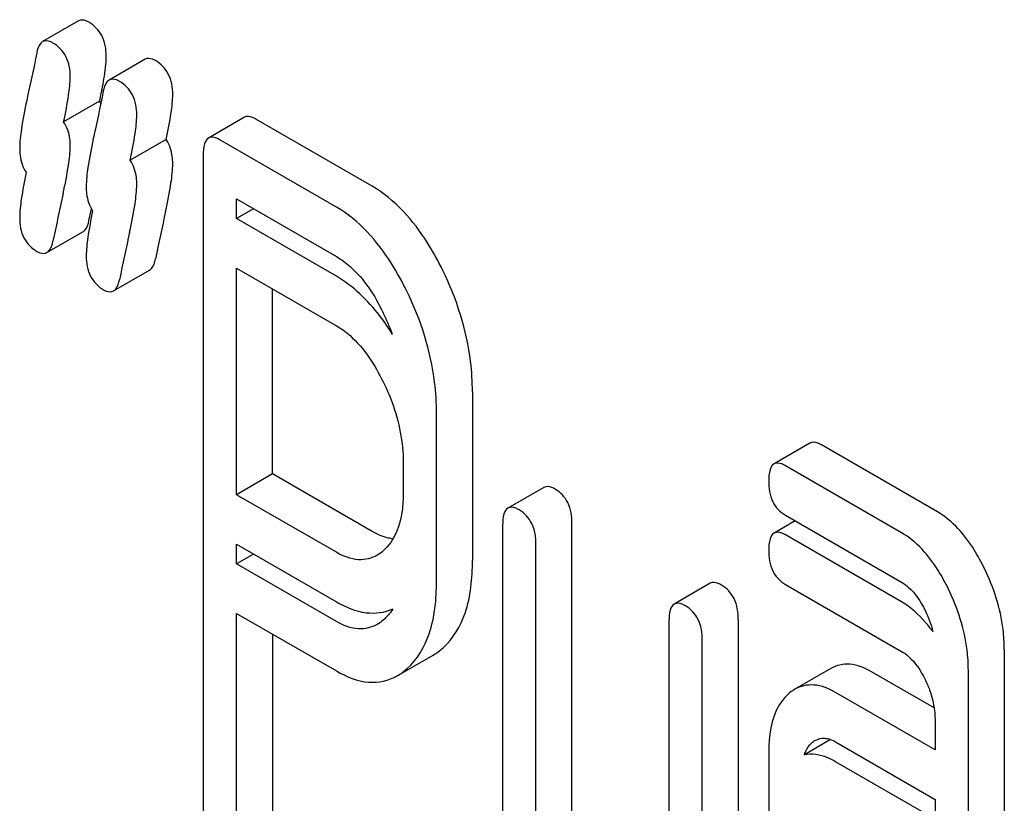
# Model space of a CAD drawing. Units: millimetres. Extents: x 0 to 7119, y -5 to 5034.
# Drawn here: x 4994 to 5000, y 3413 to 3417 of the extents above; entities that cross this region are included whole.
import ezdxf

# ---------------------------------------------------------------- set-up
doc = ezdxf.new("R2010")
doc.units = ezdxf.units.MM
doc.header["$LTSCALE"] = 391.525424
doc.layers.get('0').update_dxf_attribs({"linetype": 'CONTINUOUS'})

msp = doc.modelspace()

# ---------------------------------------------------------------- linework, layer by layer
at = {"color": 7, "linetype": 'Continuous'}
for p, q in [((4994.528, 3417.4511), (4994.3158, 3417.3286)), ((4994.9203, 3417.2246), (4994.7082, 3417.1021)), ((4994.6521, 3416.9775), (4994.4399, 3416.855)), ((4995.5066, 3416.8827), (4995.2944, 3416.7602)), ((4996.2604, 3416.4753), (4995.5738, 3416.8717)), ((4995.0444, 3416.751), (4994.8323, 3416.6285)), ((4996.0482, 3416.3528), (4995.3616, 3416.7492)), ((4995.2635, 3416.6599), (4995.2635, 3412.4639)), ((4995.4597, 3416.2843), (4995.4597, 3416.4008)), ((4995.4597, 3416.4008), (4996.0482, 3416.061)), ((4994.5892, 3416.273), (4994.6016, 3416.3331)), ((4994.6016, 3416.3331), (4994.6036, 3416.3427)), ((4995.5605, 3416.3425), (4995.4597, 3416.2843)), ((4996.0482, 3415.9445), (4995.4597, 3416.2843)), ((4994.3417, 3416.0841), (4994.5538, 3416.2066)), ((4994.7341, 3415.8576), (4994.9462, 3415.9801)), ((4995.4597, 3414.6557), (4995.4597, 3415.9925)), ((4995.4597, 3415.9925), (4996.0482, 3415.6527)), ((4995.6718, 3414.7782), (4995.6718, 3415.87)), ((4996.8508, 3415.2618), (4996.8508, 3414.267)), ((4996.6387, 3414.1446), (4996.6387, 3415.1394)), ((4998.8415, 3414.9602), (4998.6294, 3414.8378)), ((4999.5933, 3414.5539), (4998.9087, 3414.9492)), ((4996.4425, 3414.8444), (4996.4425, 3414.6661)), ((4999.3812, 3414.4315), (4998.6966, 3414.8267)), ((4995.6718, 3414.7782), (4995.4597, 3414.6557)), ((4996.2604, 3414.4384), (4995.6718, 3414.7782)), ((4997.2721, 3414.699), (4997.06, 3414.5766)), ((4996.0482, 3414.3159), (4995.4597, 3414.6557)), ((4998.6966, 3414.5349), (4999.3812, 3414.1396)), ((4997.0291, 3414.4763), (4997.0291, 3411.8794)), ((4997.4374, 3412.2968), (4997.4374, 3414.4855)), ((4998.7543, 3414.5016), (4998.6294, 3414.4295)), ((4999.3812, 3414.0232), (4998.6966, 3414.4185)), ((4995.4597, 3414.2474), (4995.4597, 3414.3639)), ((4995.4597, 3414.3639), (4996.0482, 3414.0241)), ((4997.2253, 3412.1744), (4997.2253, 3414.363)), ((4995.5605, 3414.3057), (4995.4597, 3414.2474)), ((4996.0482, 3413.9077), (4995.4597, 3414.2474)), ((4998.253, 3414.1327), (4998.0409, 3414.0103)), ((4998.6966, 3414.1267), (4999.3812, 3413.7314)), ((4995.4597, 3412.3506), (4995.4597, 3413.9556)), ((4995.4597, 3413.9556), (4996.0482, 3413.6159)), ((4998.01, 3413.91), (4998.01, 3411.4295)), ((4998.4183, 3413.9192), (4998.4183, 3410.8846)), ((4995.6718, 3413.8332), (4995.6718, 3412.4731)), ((4998.2061, 3410.7621), (4998.2061, 3413.7967)), ((4996.4072, 3413.5868), (4996.6193, 3413.7092)), ((4999.9876, 3413.7427), (4999.9876, 3410.4162)), ((4998.9644, 3413.6302), (4998.7523, 3413.5077)), ((4999.574, 3413.3979), (4999.2049, 3413.6109)), ((4999.7755, 3410.2938), (4999.7755, 3413.6202)), ((4999.5793, 3413.1498), (4998.9928, 3413.4884)), ((4999.5793, 3413.3252), (4999.5793, 3413.1498)), ((4998.9633, 3413.2106), (4998.8084, 3413.1211)), ((4998.9928, 3413.1966), (4999.5793, 3412.858)), ((4998.5985, 3413.1325), (4998.5985, 3410.9733)), ((4999.5793, 3412.7416), (4998.9928, 3413.0802)), ((4999.5793, 3412.858), (4999.5793, 3412.7416))]:
    msp.add_line(p, q, dxfattribs=at)
for centre, radius, start, end in [((4991.4849, 3417.6623), 3.2403, 347.79885, 348.6569), ((4991.9741, 3417.5637), 2.7414, 348.66706, 349.1698), ((4994.4954, 3416.8688), 0.1907, 30.59457, 34.74016), ((5015.4187, 3411.8379), 21.4791, 167.6503, 168.41722), ((5016.0198, 3411.7346), 21.4756, 167.65021, 168.41725), ((5015.8076, 3411.6121), 21.4756, 167.65021, 168.41725), ((4995.2096, 3415.1775), 1.2442, 19.93739, 26.31841)]:
    msp.add_arc(centre, radius, start, end, dxfattribs=at)
for points, knots in [([(4994.589, 3417.4431), (4994.5832, 3417.4465), (4994.5649, 3417.456), (4994.5404, 3417.4583), (4994.528, 3417.4511)], [0, 0, 0, 0, 0.314894, 1, 1, 1, 1]), ([(4994.691, 3417.2442), (4994.691, 3417.2851), (4994.6783, 3417.3655), (4994.6206, 3417.4249), (4994.589, 3417.4431)], [0, 0, 0, 0, 0.528563, 1, 1, 1, 1]), ([(4994.3158, 3417.3286), (4994.3116, 3417.3262), (4994.2921, 3417.3091), (4994.2852, 3417.2825), (4994.2814, 3417.2625)], [0, 0, 0, 0, 0.194455, 1, 1, 1, 1]), ([(4994.3768, 3417.3207), (4994.3711, 3417.324), (4994.3528, 3417.3335), (4994.3283, 3417.3358), (4994.3158, 3417.3286)], [0, 0, 0, 0, 0.314894, 1, 1, 1, 1]), ([(4994.4788, 3417.1217), (4994.4788, 3417.1627), (4994.4661, 3417.2431), (4994.4085, 3417.3024), (4994.3768, 3417.3207)], [0, 0, 0, 0, 0.528563, 1, 1, 1, 1]), ([(4994.6666, 3417.0486), (4994.6704, 3417.0687), (4994.6818, 3417.1334), (4994.691, 3417.1989), (4994.691, 3417.2442)], [0, 0, 0, 0, 0.311436, 1, 1, 1, 1]), ([(4994.9813, 3417.2166), (4994.9756, 3417.2199), (4994.9573, 3417.2295), (4994.9328, 3417.2318), (4994.9203, 3417.2246)], [0, 0, 0, 0, 0.314893, 1, 1, 1, 1]), ([(4995.0833, 3417.0177), (4995.0833, 3417.0586), (4995.0706, 3417.139), (4995.0129, 3417.1984), (4994.9813, 3417.2166)], [0, 0, 0, 0, 0.528564, 1, 1, 1, 1]), ([(4994.4399, 3416.855), (4994.4512, 3416.9073), (4994.4683, 3416.9956), (4994.4788, 3417.0853), (4994.4788, 3417.1217)], [0, 0, 0, 0, 0.595018, 1, 1, 1, 1]), ([(4994.7082, 3417.1021), (4994.7039, 3417.0996), (4994.6845, 3417.0826), (4994.6776, 3417.056), (4994.6737, 3417.036)], [0, 0, 0, 0, 0.194455, 1, 1, 1, 1]), ([(4994.7692, 3417.0942), (4994.7635, 3417.0975), (4994.7452, 3417.107), (4994.7206, 3417.1093), (4994.7082, 3417.1021)], [0, 0, 0, 0, 0.314893, 1, 1, 1, 1]), ([(4994.8712, 3416.8952), (4994.8712, 3416.9361), (4994.8585, 3417.0165), (4994.8008, 3417.0759), (4994.7692, 3417.0942)], [0, 0, 0, 0, 0.528564, 1, 1, 1, 1]), ([(4995.0444, 3416.751), (4995.0557, 3416.8033), (4995.0728, 3416.8915), (4995.0833, 3416.9812), (4995.0833, 3417.0177)], [0, 0, 0, 0, 0.595018, 1, 1, 1, 1]), ([(4994.2218, 3416.9813), (4994.21, 3416.9255), (4994.1922, 3416.8319), (4994.1807, 3416.7369), (4994.1807, 3416.6986)], [0, 0, 0, 0, 0.598206, 1, 1, 1, 1]), ([(4994.8323, 3416.6285), (4994.8436, 3416.6808), (4994.8606, 3416.7691), (4994.8712, 3416.8588), (4994.8712, 3416.8952)], [0, 0, 0, 0, 0.595018, 1, 1, 1, 1]), ([(4995.5738, 3416.8717), (4995.5672, 3416.8755), (4995.5472, 3416.886), (4995.5201, 3416.8905), (4995.5066, 3416.8827)], [0, 0, 0, 0, 0.327896, 1, 1, 1, 1]), ([(4994.4788, 3416.7135), (4994.4788, 3416.7272), (4994.4763, 3416.7764), (4994.4603, 3416.8257), (4994.4399, 3416.855)], [0, 0, 0, 0, 0.277955, 1, 1, 1, 1]), ([(4994.4367, 3416.4318), (4994.4489, 3416.4873), (4994.4673, 3416.5804), (4994.4788, 3416.6752), (4994.4788, 3416.7135)], [0, 0, 0, 0, 0.597416, 1, 1, 1, 1]), ([(4994.6141, 3416.7547), (4994.6024, 3416.6989), (4994.5845, 3416.6054), (4994.573, 3416.5103), (4994.573, 3416.472)], [0, 0, 0, 0, 0.598206, 1, 1, 1, 1]), ([(4995.0833, 3416.6094), (4995.0833, 3416.6231), (4995.0807, 3416.6723), (4995.0647, 3416.7217), (4995.0444, 3416.751)], [0, 0, 0, 0, 0.277956, 1, 1, 1, 1]), ([(4995.2944, 3416.7602), (4995.2825, 3416.7533), (4995.2644, 3416.7177), (4995.2635, 3416.6821), (4995.2635, 3416.6599)], [0, 0, 0, 0, 0.38345, 1, 1, 1, 1]), ([(4995.3616, 3416.7492), (4995.355, 3416.753), (4995.335, 3416.7636), (4995.3079, 3416.768), (4995.2944, 3416.7602)], [0, 0, 0, 0, 0.327896, 1, 1, 1, 1]), ([(4994.1807, 3416.6986), (4994.1807, 3416.6849), (4994.1831, 3416.636), (4994.1985, 3416.5868), (4994.2186, 3416.5577)], [0, 0, 0, 0, 0.278788, 1, 1, 1, 1]), ([(4994.8712, 3416.4869), (4994.8712, 3416.5007), (4994.8686, 3416.5498), (4994.8526, 3416.5992), (4994.8323, 3416.6285)], [0, 0, 0, 0, 0.277956, 1, 1, 1, 1]), ([(4995.0412, 3416.3278), (4995.0534, 3416.3832), (4995.0718, 3416.4764), (4995.0833, 3416.5712), (4995.0833, 3416.6094)], [0, 0, 0, 0, 0.597416, 1, 1, 1, 1]), ([(4994.2186, 3416.5577), (4994.2077, 3416.5051), (4994.1912, 3416.4166), (4994.1807, 3416.3267), (4994.1807, 3416.2903)], [0, 0, 0, 0, 0.595729, 1, 1, 1, 1]), ([(4994.829, 3416.2053), (4994.8412, 3416.2607), (4994.8596, 3416.3539), (4994.8712, 3416.4487), (4994.8712, 3416.4869)], [0, 0, 0, 0, 0.597416, 1, 1, 1, 1]), ([(4994.573, 3416.472), (4994.573, 3416.4584), (4994.5754, 3416.4095), (4994.5908, 3416.3603), (4994.6109, 3416.3312)], [0, 0, 0, 0, 0.278788, 1, 1, 1, 1]), ([(4996.6762, 3415.9784), (4996.6487, 3416.0346), (4996.5448, 3416.2246), (4996.3946, 3416.3978), (4996.2604, 3416.4753)], [0, 0, 0, 0, 0.287727, 1, 1, 1, 1]), ([(4994.6109, 3416.3312), (4994.6001, 3416.2786), (4994.5835, 3416.1901), (4994.573, 3416.1002), (4994.573, 3416.0638)], [0, 0, 0, 0, 0.595729, 1, 1, 1, 1]), ([(4996.4641, 3415.8559), (4996.4366, 3415.9121), (4996.3326, 3416.1022), (4996.1824, 3416.2753), (4996.0482, 3416.3528)], [0, 0, 0, 0, 0.287727, 1, 1, 1, 1]), ([(4994.1807, 3416.2903), (4994.1807, 3416.2495), (4994.1925, 3416.1688), (4994.2508, 3416.1097), (4994.2827, 3416.0913)], [0, 0, 0, 0, 0.525555, 1, 1, 1, 1]), ([(4994.5538, 3416.2066), (4994.5581, 3416.2091), (4994.5778, 3416.2262), (4994.585, 3416.2529), (4994.5892, 3416.273)], [0, 0, 0, 0, 0.193911, 1, 1, 1, 1]), ([(4994.3417, 3416.0841), (4994.346, 3416.0866), (4994.3656, 3416.1038), (4994.3729, 3416.1304), (4994.3771, 3416.1505)], [0, 0, 0, 0, 0.193911, 1, 1, 1, 1]), ([(4994.2827, 3416.0913), (4994.2881, 3416.0882), (4994.3059, 3416.0789), (4994.3296, 3416.0772), (4994.3417, 3416.0841)], [0, 0, 0, 0, 0.311303, 1, 1, 1, 1]), ([(4994.573, 3416.0638), (4994.573, 3416.023), (4994.5848, 3415.9423), (4994.6432, 3415.8832), (4994.675, 3415.8648)], [0, 0, 0, 0, 0.525555, 1, 1, 1, 1]), ([(4994.9462, 3415.9801), (4994.9505, 3415.9826), (4994.9701, 3415.9997), (4994.9774, 3416.0263), (4994.9815, 3416.0465)], [0, 0, 0, 0, 0.193911, 1, 1, 1, 1]), ([(4996.0482, 3416.061), (4996.077, 3416.0444), (4996.1946, 3415.9572), (4996.2752, 3415.8297), (4996.3248, 3415.7291)], [0, 0, 0, 0, 0.228383, 1, 1, 1, 1]), ([(4996.8508, 3415.2618), (4996.8508, 3415.3219), (4996.8357, 3415.5689), (4996.7586, 3415.8104), (4996.6762, 3415.9784)], [0, 0, 0, 0, 0.242899, 1, 1, 1, 1]), ([(4994.7341, 3415.8576), (4994.7384, 3415.8601), (4994.758, 3415.8772), (4994.7653, 3415.9039), (4994.7694, 3415.924)], [0, 0, 0, 0, 0.193911, 1, 1, 1, 1]), ([(4996.3792, 3415.6018), (4996.3559, 3415.6394), (4996.2661, 3415.7711), (4996.1481, 3415.8869), (4996.0482, 3415.9445)], [0, 0, 0, 0, 0.277435, 1, 1, 1, 1]), ([(4994.675, 3415.8648), (4994.6805, 3415.8617), (4994.6982, 3415.8524), (4994.722, 3415.8506), (4994.7341, 3415.8576)], [0, 0, 0, 0, 0.311303, 1, 1, 1, 1]), ([(4996.6387, 3415.1394), (4996.6387, 3415.1994), (4996.6236, 3415.4464), (4996.5465, 3415.6879), (4996.4641, 3415.8559)], [0, 0, 0, 0, 0.242899, 1, 1, 1, 1]), ([(4996.0482, 3415.6527), (4996.077, 3415.6361), (4996.1946, 3415.549), (4996.2752, 3415.4214), (4996.3248, 3415.3209)], [0, 0, 0, 0, 0.228383, 1, 1, 1, 1]), ([(4996.3248, 3415.3209), (4996.3444, 3415.2813), (4996.4098, 3415.1304), (4996.4425, 3414.9646), (4996.4425, 3414.8444)], [0, 0, 0, 0, 0.268548, 1, 1, 1, 1]), ([(4998.9087, 3414.9492), (4998.9021, 3414.953), (4998.8821, 3414.9636), (4998.855, 3414.968), (4998.8415, 3414.9602)], [0, 0, 0, 0, 0.327897, 1, 1, 1, 1]), ([(4998.6294, 3414.8378), (4998.6174, 3414.8309), (4998.5994, 3414.7952), (4998.5985, 3414.7596), (4998.5985, 3414.7375)], [0, 0, 0, 0, 0.38345, 1, 1, 1, 1]), ([(4998.6966, 3414.8267), (4998.69, 3414.8305), (4998.67, 3414.8411), (4998.6429, 3414.8455), (4998.6294, 3414.8378)], [0, 0, 0, 0, 0.327897, 1, 1, 1, 1]), ([(4997.3393, 3414.688), (4997.3327, 3414.6918), (4997.3127, 3414.7024), (4997.2856, 3414.7068), (4997.2721, 3414.699)], [0, 0, 0, 0, 0.327896, 1, 1, 1, 1]), ([(4997.4374, 3414.4855), (4997.4374, 3414.5274), (4997.4266, 3414.6081), (4997.3705, 3414.67), (4997.3393, 3414.688)], [0, 0, 0, 0, 0.538333, 1, 1, 1, 1]), ([(4998.5985, 3414.7375), (4998.5985, 3414.6953), (4998.6077, 3414.6139), (4998.6654, 3414.5529), (4998.6966, 3414.5349)], [0, 0, 0, 0, 0.539316, 1, 1, 1, 1]), ([(4996.4425, 3414.6661), (4996.4425, 3414.6307), (4996.4371, 3414.5102), (4996.3913, 3414.3808), (4996.3253, 3414.3244)], [0, 0, 0, 0, 0.289288, 1, 1, 1, 1]), ([(4997.06, 3414.5766), (4997.048, 3414.5697), (4997.03, 3414.534), (4997.0291, 3414.4984), (4997.0291, 3414.4763)], [0, 0, 0, 0, 0.38345, 1, 1, 1, 1]), ([(4997.1272, 3414.5655), (4997.1206, 3414.5693), (4997.1006, 3414.5799), (4997.0735, 3414.5843), (4997.06, 3414.5766)], [0, 0, 0, 0, 0.327896, 1, 1, 1, 1]), ([(4997.2253, 3414.363), (4997.2253, 3414.4049), (4997.2145, 3414.4856), (4997.1583, 3414.5475), (4997.1272, 3414.5655)], [0, 0, 0, 0, 0.538333, 1, 1, 1, 1]), ([(4999.8709, 3414.22), (4999.8525, 3414.258), (4999.7836, 3414.3858), (4999.6831, 3414.5021), (4999.5933, 3414.5539)], [0, 0, 0, 0, 0.289245, 1, 1, 1, 1]), ([(4996.3836, 3414.3953), (4996.3737, 3414.3962), (4996.3304, 3414.4033), (4996.2896, 3414.4215), (4996.2604, 3414.4384)], [0, 0, 0, 0, 0.228014, 1, 1, 1, 1]), ([(4998.6294, 3414.4295), (4998.6174, 3414.4226), (4998.5994, 3414.387), (4998.5985, 3414.3514), (4998.5985, 3414.3292)], [0, 0, 0, 0, 0.38345, 1, 1, 1, 1]), ([(4998.6966, 3414.4185), (4998.69, 3414.4223), (4998.67, 3414.4328), (4998.6429, 3414.4373), (4998.6294, 3414.4295)], [0, 0, 0, 0, 0.327897, 1, 1, 1, 1]), ([(4999.6588, 3414.0976), (4999.6404, 3414.1355), (4999.5715, 3414.2633), (4999.471, 3414.3796), (4999.3812, 3414.4315)], [0, 0, 0, 0, 0.289245, 1, 1, 1, 1]), ([(4996.2888, 3414.2984), (4996.2563, 3414.2797), (4996.1692, 3414.2592), (4996.0881, 3414.2929), (4996.0482, 3414.3159)], [0, 0, 0, 0, 0.449206, 1, 1, 1, 1]), ([(4998.5985, 3414.3292), (4998.5985, 3414.2871), (4998.6077, 3414.2056), (4998.6654, 3414.1447), (4998.6966, 3414.1267)], [0, 0, 0, 0, 0.539316, 1, 1, 1, 1]), ([(4996.6777, 3413.752), (4996.7379, 3413.806), (4996.8349, 3413.975), (4996.8508, 3414.1627), (4996.8508, 3414.267)], [0, 0, 0, 0, 0.436635, 1, 1, 1, 1]), ([(4999.9876, 3413.7427), (4999.9876, 3413.7823), (4999.9774, 3413.9469), (4999.9254, 3414.1075), (4999.8709, 3414.22)], [0, 0, 0, 0, 0.240528, 1, 1, 1, 1]), ([(4996.4656, 3413.6295), (4996.5258, 3413.6835), (4996.6227, 3413.8525), (4996.6387, 3414.0402), (4996.6387, 3414.1446)], [0, 0, 0, 0, 0.436635, 1, 1, 1, 1]), ([(4998.3202, 3414.1217), (4998.3136, 3414.1255), (4998.2936, 3414.1361), (4998.2665, 3414.1405), (4998.253, 3414.1327)], [0, 0, 0, 0, 0.327896, 1, 1, 1, 1]), ([(4998.4183, 3413.9192), (4998.4183, 3413.9611), (4998.4075, 3414.0418), (4998.3513, 3414.1037), (4998.3202, 3414.1217)], [0, 0, 0, 0, 0.538334, 1, 1, 1, 1]), ([(4999.3812, 3414.1396), (4999.3956, 3414.1314), (4999.4547, 3414.0883), (4999.4952, 3414.0244), (4999.52, 3413.9741)], [0, 0, 0, 0, 0.228168, 1, 1, 1, 1]), ([(4999.7755, 3413.6202), (4999.7755, 3413.6598), (4999.7653, 3413.8244), (4999.7133, 3413.985), (4999.6588, 3414.0976)], [0, 0, 0, 0, 0.240528, 1, 1, 1, 1]), ([(4996.0482, 3414.0241), (4996.1025, 3413.9928), (4996.2114, 3413.9452), (4996.3326, 3413.9598), (4996.3804, 3413.9813)], [0, 0, 0, 0, 0.5446, 1, 1, 1, 1]), ([(4998.0409, 3414.0103), (4998.0289, 3414.0034), (4998.0109, 3413.9677), (4998.01, 3413.9321), (4998.01, 3413.91)], [0, 0, 0, 0, 0.38345, 1, 1, 1, 1]), ([(4998.108, 3413.9992), (4998.1015, 3414.003), (4998.0815, 3414.0136), (4998.0543, 3414.0181), (4998.0409, 3414.0103)], [0, 0, 0, 0, 0.327896, 1, 1, 1, 1]), ([(4998.2061, 3413.7967), (4998.2061, 3413.8386), (4998.1953, 3413.9193), (4998.1392, 3413.9813), (4998.108, 3413.9992)], [0, 0, 0, 0, 0.538334, 1, 1, 1, 1]), ([(4999.5661, 3413.8478), (4999.5526, 3413.8666), (4999.5004, 3413.9339), (4999.435, 3413.9921), (4999.3812, 3414.0232)], [0, 0, 0, 0, 0.27151, 1, 1, 1, 1]), ([(4996.2888, 3413.8902), (4996.2563, 3413.8714), (4996.1692, 3413.8509), (4996.0881, 3413.8846), (4996.0482, 3413.9077)], [0, 0, 0, 0, 0.449206, 1, 1, 1, 1]), ([(4999.3812, 3413.7314), (4999.3956, 3413.7231), (4999.4547, 3413.68), (4999.4952, 3413.6162), (4999.52, 3413.5659)], [0, 0, 0, 0, 0.228168, 1, 1, 1, 1]), ([(4999.2049, 3413.6109), (4999.1656, 3413.6336), (4999.0853, 3413.6678), (4998.9974, 3413.6493), (4998.9644, 3413.6302)], [0, 0, 0, 0, 0.543452, 1, 1, 1, 1]), ([(4996.0482, 3413.6159), (4996.1069, 3413.582), (4996.2266, 3413.5306), (4996.3578, 3413.5582), (4996.4072, 3413.5868)], [0, 0, 0, 0, 0.542716, 1, 1, 1, 1]), ([(4998.9928, 3413.4884), (4998.9535, 3413.5112), (4998.8732, 3413.5453), (4998.7853, 3413.5268), (4998.7523, 3413.5077)], [0, 0, 0, 0, 0.543452, 1, 1, 1, 1]), ([(4999.52, 3413.5659), (4999.5299, 3413.5459), (4999.5632, 3413.4698), (4999.5793, 3413.3859), (4999.5793, 3413.3252)], [0, 0, 0, 0, 0.268787, 1, 1, 1, 1]), ([(4998.7123, 3413.4782), (4998.6928, 3413.4606), (4998.614, 3413.3627), (4998.5985, 3413.2298), (4998.5985, 3413.1325)], [0, 0, 0, 0, 0.212486, 1, 1, 1, 1]), ([(4998.8084, 3413.1211), (4998.8107, 3413.1281), (4998.8205, 3413.1537), (4998.8367, 3413.1771), (4998.8515, 3413.1906)], [0, 0, 0, 0, 0.268023, 1, 1, 1, 1]), ([(4998.8723, 3413.206), (4998.8886, 3413.2154), (4998.9324, 3413.2252), (4998.9728, 3413.2082), (4998.9928, 3413.1966)], [0, 0, 0, 0, 0.44889, 1, 1, 1, 1]), ([(4998.9928, 3413.0802), (4998.9768, 3413.0894), (4998.9204, 3413.1182), (4998.8527, 3413.1304), (4998.8084, 3413.1211)], [0, 0, 0, 0, 0.289146, 1, 1, 1, 1])]:
    msp.add_open_spline(points, degree=3, knots=knots, dxfattribs=at)
for points in [[(4994.2814, 3417.2625), (4994.2632, 3417.1684), (4994.2415, 3417.075), (4994.2218, 3416.9813)], [(4994.6737, 3417.036), (4994.6556, 3416.9419), (4994.6338, 3416.8485), (4994.6141, 3416.7547)], [(4996.3253, 3414.3244), (4996.314, 3414.3147), (4996.3018, 3414.3059), (4996.2888, 3414.2984)], [(4996.3804, 3413.9813), (4996.3656, 3413.9571), (4996.3469, 3413.9347), (4996.3253, 3413.9162)], [(4999.52, 3413.9741), (4999.5398, 3413.9339), (4999.5559, 3413.8915), (4999.5661, 3413.8478)], [(4996.3253, 3413.9162), (4996.314, 3413.9065), (4996.3018, 3413.8977), (4996.2888, 3413.8902)], [(4996.6193, 3413.7092), (4996.6402, 3413.7213), (4996.6598, 3413.7359), (4996.6777, 3413.752)], [(4996.4072, 3413.5868), (4996.4281, 3413.5988), (4996.4476, 3413.6134), (4996.4656, 3413.6295)], [(4998.7523, 3413.5077), (4998.7379, 3413.4995), (4998.7245, 3413.4894), (4998.7123, 3413.4782)], [(4998.8515, 3413.1906), (4998.8579, 3413.1964), (4998.8649, 3413.2017), (4998.8723, 3413.206)]]:
    msp.add_open_spline(points, degree=3, dxfattribs=at)

doc.saveas('drawing.dxf')
